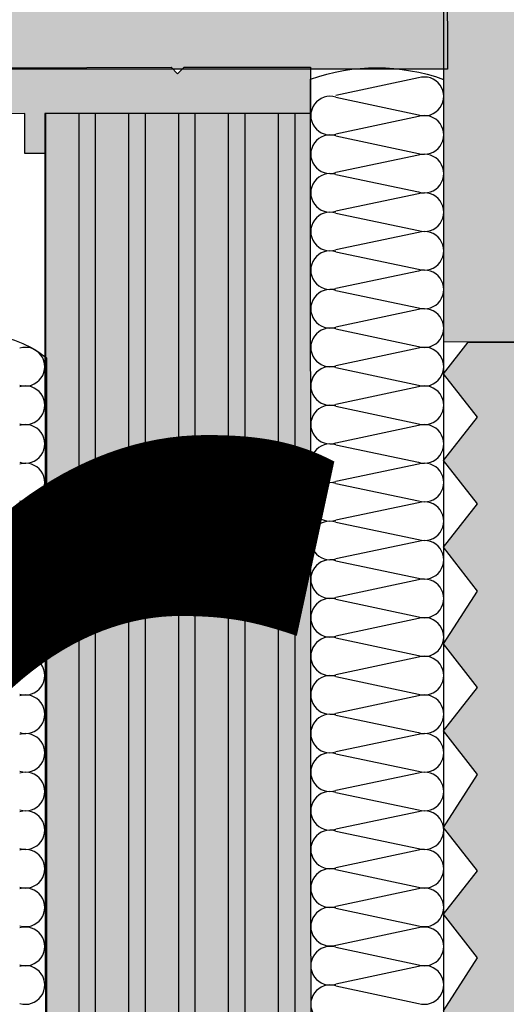
# Model space of a CAD drawing. Units: millimetres. Extents: x -448 to 125600, y -2261 to 550.
# Drawn here: x 1499 to 1535, y -132 to -58 of the extents above; entities that cross this region are included whole.
import ezdxf

# ---------------------------------------------------------------- set-up
doc = ezdxf.new("R2010")
doc.units = ezdxf.units.MM
doc.layers.get('0').update_dxf_attribs({"color": 252})
doc.layers.add('LATERIZI', color=7, linetype='Continuous', true_color=0x96330f)
doc.layers.add('Linea CC.1', color=7, linetype='Continuous', lineweight=5)
for name, color, linetype in [('PROFILI', 1, 'Continuous'), ('Quote', 252, 'Continuous'), ('RETINO', 2, 'Continuous'), ('VETRO', 141, 'Continuous')]:
    doc.layers.add(name, color=color, linetype=linetype)
doc.styles.add('ROMANS', font='ARIALN.TTF')

# ---------------------------------------------------------------- blocks, each defined once
blk = doc.blocks.new('SEZIONE MURATURA DX')
at = {"transparency": 33554687}
h = blk.add_hatch(color=256, dxfattribs=at)
h.dxf.hatch_style = 1
h.set_gradient(color1=(255, 255, 127), one_color=1, tint=1, name='SPHERICAL')
h.paths.add_polyline_path([(99.367, 1.371), (40.009, 1.185), (40.015, 101.42), (99.373, 101.462)])
h = blk.add_hatch(color=256, dxfattribs=at)
h.dxf.hatch_style = 1
h.set_gradient(color1=(255, 255, 127), one_color=1, tint=1, name='SPHERICAL')
h.paths.add_polyline_path([(40.015, 101.42), (40.287, 21.719), (-15.706, 21.723), (-15.833, 101.424)])
h = blk.add_hatch(color=43, dxfattribs=at)
h.dxf.hatch_style = 1
h.paths.add_polyline_path([(19.994, 21.371), (20.494, 21.871), (29.994, 21.871), (29.994, 18.371), (9.994, 18.371), (9.994, 15.371), (8.494, 15.371), (8.494, 18.371), (-25, 18.184), (-25, 21.684), (19.494, 21.871)])
h = blk.add_hatch(color=34, dxfattribs=at)
h.dxf.hatch_style = 1
h.paths.add_polyline_path([(9.994, 18.371), (29.994, 18.371), (30.12, -198.808), (10.12, -198.808)])
at = {"layer": 'LATERIZI', "true_color": 0xf26722, "transparency": 33554687}
h = blk.add_hatch(color=30, dxfattribs=at)
h.paths.add_polyline_path([(42.543, -86.512), (40, -83.226), (42.543, -79.963), (40, -76.699), (42.543, -72.716), (40, -69.43), (42.543, -66.167), (40, -62.904), (42.543, -58.92), (40, -55.634), (42.543, -52.371), (40, -49.108), (42.543, -45.124), (40, -41.839), (42.543, -38.575), (40, -35.312), (42.543, -31.329), (40, -28.043), (42.543, -24.78), (40, -21.516), (42.543, -17.533), (40, -14.247), (42.543, -10.984), (40, -7.721), (42.543, -4.457), (40, -1.194), (41.854, 1.185), (99.367, 1.185), (99.367, -35.767), (47.648, -35.767), (47.648, -57.979), (99.367, -57.979), (99.367, -93.091), (47.648, -93.091), (47.648, -114.303), (99.367, -114.303), (99.367, -150.415), (47.648, -150.415), (47.648, -167.627), (99.367, -167.627), (99.367, -197.317), (98.175, -196.272), (93.807, -198.815), (90.171, -196.272), (87.27, -198.815), (83.635, -196.272), (80, -198.815), (76.724, -196.272), (73.448, -198.815), (70.171, -196.272), (66.178, -198.815), (40, -198.815), (40, -171.898), (42.543, -167.172), (40, -162.828), (42.543, -158.102), (40, -153.736), (42.543, -150.09), (40, -147.187), (42.543, -143.923), (40, -140.278), (42.543, -135.551), (40, -131.905), (42.543, -127.562), (40, -124.996), (42.543, -120.652), (40, -118.087), (42.543, -114.103), (40, -110.817), (42.543, -107.554), (40, -104.291), (42.543, -100.307), (40, -97.022), (42.543, -93.758), (40, -90.495)])
h.paths.add_polyline_path([(93.8, -85.391), (93.8, -65.679), (47.648, -65.679), (47.648, -85.391)], flags=16)
h.paths.add_polyline_path([(47.648, -122.003), (47.648, -142.715), (93.8, -142.715), (93.8, -122.003)], flags=16)
h.paths.add_polyline_path([(93.8, -28.067), (93.8, -8.855), (47.648, -8.855), (47.648, -28.067)], flags=16)
h.paths.add_polyline_path([(47.648, -175.327), (47.648, -189.539), (93.8, -189.539), (93.8, -175.327)], flags=16)
at = {"layer": 'PROFILI', "transparency": 33554687}
h = blk.add_hatch(dxfattribs=at)
h.set_pattern_fill('ANSI32', color=256, scale=10, angle=45)
h.set_pattern_definition([(90, (-20183.031, 25018.1357), (-3.75, 7e-16), []), (90, (-20181.781, 25019.3857), (-3.75, 7e-16), [])])
h.paths.add_polyline_path([(9.994, 18.371), (29.994, 18.371), (30.12, -198.808), (10.12, -198.808)])
at = {"layer": 'LATERIZI', "transparency": 33554687}
blk.add_lwpolyline([(40, -49.108), (42.543, -45.124), (40, -41.839), (42.543, -38.575), (40, -35.312), (42.543, -31.329), (40, -28.043), (42.543, -24.78), (40, -21.516), (42.543, -17.533), (40, -14.247), (42.543, -10.984), (40, -7.721), (42.543, -4.457), (40, -1.194), (41.854, 1.185), (99.367, 1.185)], dxfattribs=at)
at = {"layer": 'Linea CC.1', "transparency": 33554687}
blk.add_lwpolyline([(9.994, 18.371), (29.994, 18.371), (30.12, -198.808), (10.12, -198.808)], close=True, dxfattribs=at)
at = {"layer": 'PROFILI', "color": 43, "transparency": 33554687}
blk.add_lwpolyline([(19.994, 21.371), (20.494, 21.871), (29.994, 21.871), (29.994, 18.371), (9.994, 18.371), (9.994, 15.371), (8.494, 15.371), (8.494, 18.371), (-25, 18.184), (-25, 21.684), (19.494, 21.871)], close=True, dxfattribs=at)
at = {"layer": 'RETINO', "transparency": 33554687}
for p, q in [((38.116, 21.054), (31.901, 19.739)), ((31.901, 19.602), (38.116, 18.286)), ((38.116, 18.15), (31.901, 16.834)), ((31.901, 16.697), (38.116, 15.382)), ((38.116, 15.245), (31.901, 13.93)), ((31.901, 13.793), (38.116, 12.477)), ((38.116, 12.341), (31.901, 11.025)), ((31.901, 10.888), (38.116, 9.573)), ((38.116, 9.436), (31.901, 8.121)), ((31.901, 7.984), (38.116, 6.668)), ((38.116, 6.532), (31.901, 5.216)), ((31.901, 5.079), (38.116, 3.764)), ((38.116, 3.627), (31.901, 2.312)), ((31.901, 2.175), (38.116, 0.859)), ((38.116, 0.723), (31.901, -0.593)), ((31.901, -0.729), (38.116, -2.045)), ((38.116, -2.182), (31.901, -3.497)), ((31.901, -3.634), (38.116, -4.95)), ((38.116, -5.086), (31.901, -6.402)), ((31.901, -6.538), (38.116, -7.854)), ((38.116, -7.991), (31.901, -9.306)), ((31.901, -9.443), (38.116, -10.758)), ((38.116, -10.895), (31.901, -12.211)), ((31.901, -12.347), (38.116, -13.663)), ((38.116, -13.8), (31.901, -15.115)), ((31.901, -15.252), (38.116, -16.567)), ((31.901, -15.252), (38.116, -16.567)), ((38.116, -16.704), (31.901, -18.02)), ((31.901, -18.156), (38.116, -19.472)), ((38.116, -19.609), (31.901, -20.924)), ((31.901, -21.061), (38.116, -22.376)), ((38.116, -22.513), (31.901, -23.829)), ((31.901, -23.965), (38.116, -25.281)), ((31.901, -23.965), (38.116, -25.281)), ((38.116, -25.418), (31.901, -26.733)), ((31.901, -26.87), (38.116, -28.185)), ((38.116, -28.322), (31.901, -29.638)), ((31.901, -29.774), (38.116, -31.09)), ((38.116, -31.226), (31.901, -32.542)), ((31.901, -32.679), (38.116, -33.994)), ((31.901, -32.679), (38.116, -33.994)), ((38.116, -34.131), (31.901, -35.447)), ((31.901, -35.583), (38.116, -36.899)), ((38.116, -37.035), (31.901, -38.351)), ((31.901, -38.488), (38.116, -39.803)), ((38.116, -39.94), (31.901, -41.255)), ((31.901, -41.392), (38.116, -42.708)), ((31.901, -41.392), (38.116, -42.708)), ((38.116, -42.875), (31.901, -44.19)), ((31.901, -44.327), (38.116, -45.642)), ((38.116, -45.779), (31.901, -47.095)), ((31.901, -47.231), (38.116, -48.547))]:
    blk.add_line(p, q, dxfattribs=at)
for points in [[(99.367, 1.371), (40.009, 1.185), (40.015, 101.42), (99.373, 101.462)], [(40.015, 101.42), (40.287, 21.719), (-15.706, 21.723), (-15.833, 101.424)]]:
    blk.add_lwpolyline(points, close=True, dxfattribs=at)
for centre, start, end in [((38.557, 19.67), 252.35152, 107.64848), ((31.461, 18.218), 72.35152, 287.64848), ((38.557, 16.766), 252.35152, 107.64848), ((31.461, 15.313), 72.35152, 287.64848), ((38.557, 13.861), 252.35152, 107.64848), ((31.461, 12.409), 72.35152, 287.64848), ((38.557, 10.957), 252.35152, 107.64848), ((31.461, 9.505), 72.35152, 287.64848), ((38.557, 8.052), 252.35152, 107.64848), ((31.461, 6.6), 72.35152, 287.64848), ((38.557, 5.148), 252.35152, 107.64848), ((31.461, 3.696), 72.35152, 287.64848), ((38.557, 2.243), 252.35152, 107.64848), ((31.461, 0.791), 72.35152, 287.64848), ((8.548, -0.661), 252.35152, 107.64848), ((38.557, -0.661), 252.35152, 107.64848), ((31.461, -2.113), 72.35152, 287.64848), ((8.548, -3.566), 252.35152, 107.64848), ((38.557, -3.566), 252.35152, 107.64848), ((31.461, -5.018), 72.35152, 287.64848), ((8.548, -6.47), 252.35152, 107.64848), ((38.557, -6.47), 252.35152, 107.64848), ((31.461, -7.922), 72.35152, 287.64848), ((8.548, -9.375), 252.35152, 107.64848), ((38.557, -9.375), 252.35152, 107.64848), ((31.461, -10.827), 72.35152, 287.64848), ((8.548, -12.279), 252.35152, 107.64848), ((38.557, -12.279), 252.35152, 107.64848), ((31.461, -13.731), 72.35152, 287.64848), ((8.548, -15.183), 252.35152, 107.64848), ((38.557, -15.184), 252.35152, 107.64848), ((31.461, -16.636), 72.35152, 287.64848), ((8.548, -18.088), 252.35152, 107.64848), ((38.557, -18.088), 252.35152, 107.64848), ((31.461, -19.54), 72.35152, 287.64848), ((8.548, -20.992), 252.35152, 107.64848), ((38.557, -20.992), 252.35152, 107.64848), ((31.461, -22.445), 72.35152, 287.64848), ((8.548, -23.897), 252.35152, 107.64848), ((38.557, -23.897), 252.35152, 107.64848), ((31.461, -25.349), 72.35152, 287.64848), ((8.548, -26.801), 252.35152, 107.64848), ((38.557, -26.801), 252.35152, 107.64848), ((31.461, -28.254), 72.35152, 287.64848), ((8.548, -29.706), 252.35152, 107.64848), ((38.557, -29.706), 252.35152, 107.64848), ((31.461, -31.158), 72.35152, 287.64848), ((8.548, -32.61), 252.35152, 107.64848), ((38.557, -32.61), 252.35152, 107.64848), ((31.461, -34.063), 72.35152, 287.64848), ((8.548, -35.515), 252.35152, 107.64848), ((38.557, -35.515), 252.35152, 107.64848), ((31.461, -36.967), 72.35152, 287.64848), ((8.548, -38.419), 252.35152, 107.64848), ((38.557, -38.419), 252.35152, 107.64848), ((31.461, -39.872), 72.35152, 287.64848), ((8.548, -41.324), 252.35152, 107.64848), ((38.557, -41.324), 252.35152, 107.64848), ((31.461, -42.776), 72.35152, 287.64848), ((8.548, -44.258), 252.35152, 107.64848), ((38.557, -44.259), 252.35152, 107.64848), ((31.461, -45.711), 72.35152, 287.64848), ((8.548, -47.163), 252.35152, 107.64848), ((38.557, -47.163), 252.35152, 107.64848), ((31.461, -48.615), 72.35152, 287.64848)]:
    blk.add_arc(centre, 1.452, start, end, dxfattribs=at)
at = {"layer": 'VETRO', "transparency": 33554687}
for points in [[(40, -198.703, -0.213078), (30.12, -198.808), (29.994, 20.973, -0.172093), (39.994, 20.946)], [(10.12, -198.808, -0.198853), (0, -198.808), (0, 0, -0.35408), (10.12, 0)]]:
    blk.add_lwpolyline(points, format="xyb", close=True, dxfattribs=at)
blk = doc.blocks.new('Nodo Fisso laterale Dx')
at = {"transparency": 33554687}
blk.add_blockref('SEZIONE MURATURA DX', (25, 0), dxfattribs=at)

msp = doc.modelspace()

# ---------------------------------------------------------------- block references
msp.add_blockref('Nodo Fisso laterale Dx', (1465.648, -83.747))

# ---------------------------------------------------------------- texts
at = {"layer": 'Quote', "insert": (-445.205, 547.974), "char_height": 121.63922, "attachment_point": 1, "style": 'ROMANS'}
msp.add_mtext_dynamic_manual_height_columns('\\A1;\\pi1030.64209;{\\C32;\\c2648525;SISTEMA HS-MAGIS40 (doppio vetro)\\P\\pi48.69163;Soluzione telaio per posa a filo interno della muratura con cartongesso }', width=4439.47202, gutter_width=105.906, heights=[0], dxfattribs=at)

doc.saveas('drawing.dxf')
